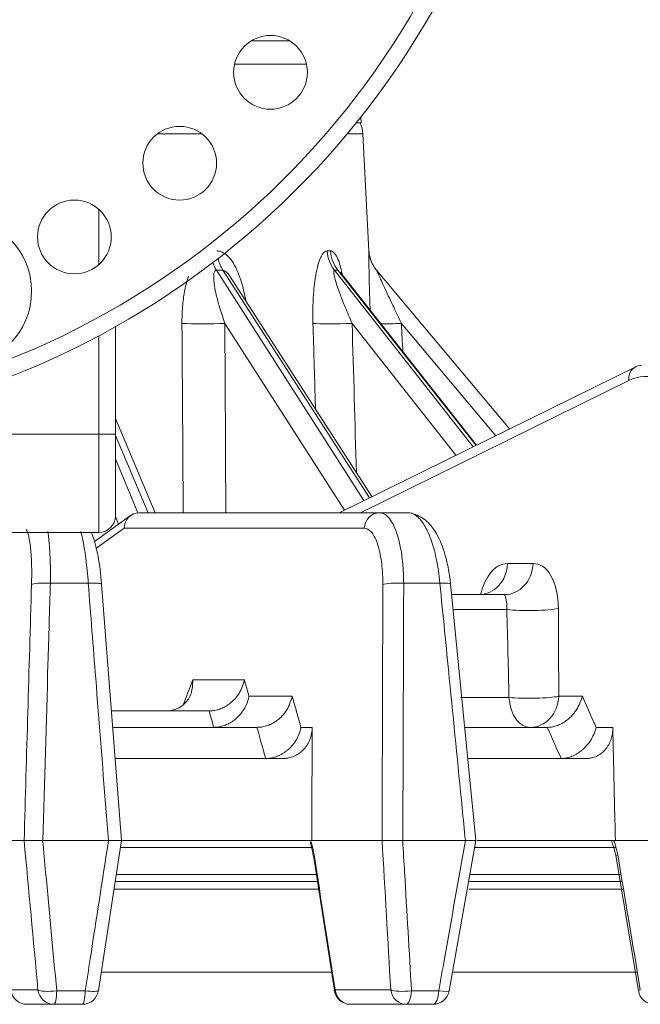
# Model space of a CAD drawing. Extents: x -34 to 3322, y 158 to 2665.
# Drawn here: x 299 to 337, y 2044 to 2104 of the extents above; entities that cross this region are included whole.
import ezdxf

# ---------------------------------------------------------------- set-up
doc = ezdxf.new("R2010")
doc.units = 0
doc.header["$LTSCALE"] = 0.5
doc.layers.add('1', color=7, linetype='Continuous', lineweight=13)

msp = doc.modelspace()

# ---------------------------------------------------------------- linework, layer by layer
at = {"layer": '1', "color": 7, "linetype": 'Continuous', "lineweight": 13}
for p, q in [((315.61, 2102.831), (313.282, 2102.831)), ((312.255, 2101.41), (316.641, 2101.41)), ((319.687, 2097.831), (319.975, 2097.831)), ((319.975, 2097.831), (319.957, 2098.17)), ((310.268, 2097.145), (307.531, 2097.145)), ((320.083, 2097.145), (319.123, 2097.145)), ((320.457, 2090.007), (320.083, 2097.145)), ((303.975, 2089.183), (303.975, 2092.537)), ((311.14, 2088.827), (320.147, 2074.771)), ((320.496, 2074.943), (311.542, 2088.828)), ((318.344, 2088.827), (326.825, 2078.057)), ((326.996, 2078.142), (318.558, 2088.828)), ((327.03, 2078.159), (318.71, 2088.695)), ((329.042, 2079.149), (320.921, 2088.828)), ((320.921, 2088.827), (329.042, 2079.149)), ((320.639, 2075.014), (312.106, 2088.246)), ((304.975, 2085.379), (304.975, 2078.831)), ((318.96, 2074.187), (311.658, 2085.583)), ((325.765, 2077.536), (319.428, 2085.583)), ((328.191, 2078.73), (322.44, 2085.583)), ((303.975, 2078.831), (303.975, 2084.832)), ((336.742, 2082.938), (318.644, 2074.031)), ((336.312, 2082.093), (319.93, 2074.031)), ((307.399, 2074.031), (304.975, 2079.771)), ((283.975, 2078.831), (303.975, 2078.831)), ((303.975, 2078.831), (304.975, 2078.831)), ((303.975, 2072.831), (303.975, 2078.831)), ((304.975, 2073.831), (304.975, 2078.831)), ((306.968, 2074.031), (304.975, 2078.749)), ((304.975, 2077.315), (306.345, 2074.028)), ((305.909, 2073.866), (303.679, 2072.262)), ((305.171, 2073.336), (304.975, 2073.807)), ((306.42, 2074.031), (321.111, 2074.031)), ((306.42, 2074.031), (306.42, 2074.031)), ((321.111, 2074.031), (322.866, 2074.031)), ((305.517, 2073.083), (303.792, 2071.842)), ((320.168, 2073.083), (305.517, 2073.083)), ((303.975, 2072.831), (283.975, 2072.831)), ((328.917, 2070.926), (330.472, 2070.926)), ((303.322, 2069.727), (301.008, 2069.727)), ((324.785, 2069.727), (322.577, 2069.727)), ((325.489, 2069.031), (328.73, 2069.031)), ((325.577, 2068.118), (328.872, 2068.118)), ((309.699, 2063.826), (312.852, 2063.826)), ((313.132, 2062.826), (315.772, 2062.826)), ((332.04, 2062.826), (333.483, 2062.826)), ((326.048, 2062.757), (329.003, 2062.757)), ((310.693, 2061.931), (304.746, 2061.931)), ((304.815, 2060.931), (313.613, 2060.931)), ((316.304, 2060.926), (316.989, 2060.926)), ((326.287, 2060.931), (331.336, 2060.931)), ((334.324, 2060.926), (335.339, 2060.926)), ((315.18, 2059.031), (304.969, 2059.031)), ((333.71, 2059.031), (326.466, 2059.031)), ((297.313, 2054.031), (299.406, 2054.031)), ((304.567, 2054.031), (300.541, 2054.031)), ((305.378, 2054.031), (316.966, 2054.031)), ((316.966, 2054.031), (321.257, 2054.031)), ((326.36, 2054.031), (322.518, 2054.031)), ((327.051, 2054.031), (335.496, 2054.031)), ((335.496, 2054.031), (341.854, 2054.031)), ((305.318, 2053.601), (316.997, 2053.601)), ((326.928, 2053.601), (335.511, 2053.601)), ((305.002, 2051.531), (317.328, 2051.531)), ((305.063, 2051.962), (317.294, 2051.962)), ((326.591, 2051.531), (335.916, 2051.531)), ((326.657, 2051.962), (335.827, 2051.962)), ((304.874, 2051.057), (317.405, 2051.057)), ((326.543, 2051.057), (336, 2051.057)), ((304.112, 2045.99), (318.179, 2045.99)), ((325.594, 2045.99), (336.848, 2045.99)), ((298.598, 2044.909), (300.253, 2044.909)), ((301.397, 2044.857), (303.139, 2044.857)), ((303.945, 2044.869), (303.949, 2044.879)), ((318.392, 2044.909), (321.785, 2044.909)), ((323.052, 2044.857), (324.714, 2044.857)), ((336.899, 2044.868), (336.899, 2044.867)), ((301.232, 2044.031), (299.578, 2044.031)), ((302.961, 2044.031), (301.232, 2044.031)), ((322.722, 2044.031), (319.329, 2044.031)), ((324.371, 2044.031), (322.722, 2044.031))]:
    msp.add_line(p, q, dxfattribs=at)
for points in [[(320.921, 2088.828), (320.862, 2088.901)], [(305.35, 2054.023), (304.134, 2069.675)], [(326.981, 2054.022), (325.433, 2069.687)], [(303.945, 2044.869), (305.351, 2054.021)], [(325.356, 2044.856), (326.981, 2054.019)], [(317.074, 2053.109), (318.362, 2044.871)], [(335.522, 2053.111), (336.899, 2044.868)]]:
    msp.add_lwpolyline(points, dxfattribs=at)
for centre, radius in [((314.447, 2100.906), 2.25), ((308.901, 2095.359), 2.25), ((302.475, 2090.86), 2.25), ((295.366, 2087.545), 4.5)]:
    msp.add_circle(centre, radius, dxfattribs=at)
for centre, radius, start, end in [((279.975, 2129.831), 51, 126.30655, 53.69342), ((279.975, 2129.831), 50, 126.30655, 53.69342), ((318.086, 2097.04), 2, 3, 23.29789), ((303.975, 2073.831), 1, 270, 0), ((299.578, 2045.031), 1, 188.01505, 270), ((302.961, 2045.031), 1, 270, 351.26559), ((319.329, 2045.031), 1, 188.87476, 270), ((324.371, 2045.031), 1, 270, 349.93272), ((337.885, 2045.031), 1, 189.4662, 270)]:
    msp.add_arc(centre, radius, start, end, dxfattribs=at)
for centre, major_axis, ratio, start_param, end_param in [((319.784, 2090.113), (0.048, 1.999), 0.936946, 1.64576, 2.29156), ((319.998, 2090.114), (-0.062, 1.999), 0.942304, 1.594168, 2.239981), ((322.453, 2090.113), (1.464, 1.363), 0.999934, 2.444246, 3.090046), ((312.313, 2090.113), (0.026, 2), 0.760949, 2.003542, 2.278845), ((312.715, 2090.114), (-0.032, 2), 0.771036, 1.849499, 2.256503), ((280.713, 2136.475), (-36.452, 45.841), 0.356637, 2.858202, 2.873886), ((280.882, 2136.474), (-39.125, 47.162), 0.173548, 2.99154, 3.007224), ((322.453, 2090.114), (-1.589, -1.214), 0.999916, 6.129399, 6.328996), ((280.94, 2136.475), (-39.982, 47.648), 0.000381, 3.134214, 3.149897), ((310.466, 2085.688), (-2, -0.011), 0.069162, 0.77676, 2.208809), ((318.857, 2085.688), (-1.999, -0.058), 0.063147, 0.426971, 1.85902), ((322.557, 2085.688), (-1.998, -0.097), 0.049515, 0.817352, 1.509659), ((337.184, 2082.041), (0.442, -0.897), 0.840974, 3.141602, 4.266061), ((337.184, 2082.041), (0.442, -0.897), 0.840974, 2.748124, 3.141601), ((306.46, 2073.031), (-0.309, 0.958), 0.929963, 5.992426, 7.510363), ((321.111, 2073.031), (0, 1), 0.944044, 0, 1.518436), ((327.175, 2071.031), (0, 2), 0.872429, 3.141593, 4.660029), ((328.73, 2071.031), (0, 2), 0.872429, 3.141593, 4.660029), ((300.845, 2069.588), (1, -0.029), 0.145703, 1.411252, 2.97848), ((303.141, 2069.588), (0.997, 0.077), 0.127079, 0.078762, 1.378456), ((303.141, 2069.588), (0.997, 0.077), 0.127079, 6.09442, 6.361943), ((322.247, 2069.588), (1, -0.003), 0.148484, 1.234817, 2.802046), ((324.438, 2069.588), (0.995, 0.098), 0.111803, 0.00423, 1.203344), ((330.275, 2068.293), (2, 0.012), 0.116693, 3.934363, 5.769456), ((330.298, 2062.931), (2, 0.006), 0.111849, 4.007919, 5.769773), ((330.298, 2062.931), (0, -2), 0.872429, 0, 1.518436), ((330.298, 2062.931), (0, 2), 0.649846, 1.658063, 3.141593), ((318.041, 2053.275), (0.988, 0.155), 0.074539, 2.807116, 3.150907), ((318.041, 2053.275), (0.988, 0.155), 0.074539, 3.150907, 3.338187), ((336.509, 2053.275), (0.986, 0.165), 0.046633, 2.634513, 3.12043), ((299.578, 2045.031), (0, 1), 0.986974, 1.692969, 3.141593), ((301.232, 2045.031), (0, -1), 0.986974, 4.834562, 6.283185), ((301.232, 2045.031), (0.996, 0.092), 0.190157, 3.304965, 4.860524), ((301.232, 2045.031), (0, -1), 0.166859, 0, 1.396263), ((302.961, 2045.031), (0, -1), 0.180427, 0, 1.396263), ((302.961, 2045.031), (0.988, -0.152), 0.147696, 4.915783, 6.213362), ((319.329, 2045.031), (0.988, 0.154), 0.073562, 2.807141, 3.141591), ((319.329, 2045.031), (0.988, 0.154), 0.073562, 3.141609, 3.336497), ((319.329, 2045.031), (0, 1), 0.944044, 1.692969, 3.141593), ((322.722, 2045.031), (0, -1), 0.944044, 4.834562, 6.283185), ((322.722, 2045.031), (0.998, 0.057), 0.203004, 3.482479, 5.038039), ((322.722, 2045.031), (0, -1), 0.335537, 0, 1.396263), ((324.371, 2045.031), (0, -1), 0.348484, 0, 1.396263), ((324.371, 2045.031), (0.985, -0.175), 0.119373, 5.089526, 6.282497), ((337.885, 2045.031), (0.986, 0.164), 0.045727, 2.634537, 3.120668)]:
    msp.add_ellipse(centre, major_axis=major_axis, ratio=ratio, start_param=start_param, end_param=end_param, dxfattribs=at)
for points, knots in [([(311.176, 2090.009), (311.21, 2090.007), (311.281, 2090.005), (311.391, 2089.975), (311.505, 2089.927), (311.658, 2089.84), (311.836, 2089.706), (312.083, 2089.432), (312.347, 2088.985), (312.617, 2088.316), (312.809, 2087.626), (312.905, 2087.154), (312.937, 2086.969)], [0, 0, 0, 0, 0.037289, 0.076931, 0.119368, 0.16496, 0.251315, 0.331825, 0.488991, 0.662967, 0.869146, 1, 1, 1, 1]), ([(317.038, 2085.583), (317.034, 2085.756), (317.027, 2086.096), (317.031, 2086.593), (317.048, 2087.068), (317.078, 2087.519), (317.12, 2087.947), (317.188, 2088.451), (317.293, 2088.995), (317.444, 2089.477), (317.6, 2089.795), (317.753, 2089.979), (317.859, 2089.999), (317.912, 2090.008)], [0, 0, 0, 0, 0.090622, 0.177792, 0.261871, 0.343258, 0.422393, 0.499753, 0.63184, 0.753865, 0.841296, 0.921757, 1, 1, 1, 1]), ([(318.116, 2090.009), (318.134, 2090.007), (318.171, 2090.005), (318.229, 2089.975), (318.29, 2089.927), (318.37, 2089.84), (318.465, 2089.706), (318.596, 2089.432), (318.721, 2089.042), (318.802, 2088.702), (318.834, 2088.548)], [0, 0, 0, 0, 0.061073, 0.126001, 0.195507, 0.27018, 0.411617, 0.54348, 0.800895, 1, 1, 1, 1]), ([(320.529, 2086.393), (320.527, 2086.461), (320.517, 2086.689), (320.503, 2087.068), (320.489, 2087.519), (320.477, 2087.947), (320.465, 2088.451), (320.456, 2088.995), (320.452, 2089.477), (320.451, 2089.795), (320.452, 2089.979), (320.455, 2089.999), (320.456, 2090.008)], [0, 0, 0, 0, 0.042187, 0.140133, 0.234943, 0.327129, 0.417248, 0.57112, 0.71327, 0.815122, 0.908853, 1, 1, 1, 1]), ([(311.14, 2088.827), (311.103, 2088.814), (311.015, 2088.781), (310.976, 2088.566), (310.973, 2088.262), (311.027, 2087.831), (311.143, 2087.258), (311.349, 2086.496), (311.546, 2085.915), (311.658, 2085.583)], [0, 0, 0, 0, 0.050031, 0.119241, 0.215829, 0.342796, 0.501427, 0.71543, 1, 1, 1, 1]), ([(312.106, 2088.247), (312.002, 2088.413), (311.858, 2088.621), (311.645, 2088.808), (311.574, 2088.822), (311.542, 2088.828)], [0, 0, 0, 0, 0.653915, 0.844952, 1, 1, 1, 1]), ([(318.344, 2088.827), (318.328, 2088.814), (318.289, 2088.781), (318.321, 2088.566), (318.392, 2088.262), (318.526, 2087.831), (318.729, 2087.258), (319.031, 2086.496), (319.284, 2085.915), (319.428, 2085.583)], [0, 0, 0, 0, 0.050031, 0.119241, 0.215829, 0.342796, 0.501427, 0.71543, 1, 1, 1, 1]), ([(320.921, 2088.827), (320.927, 2088.814), (320.941, 2088.781), (321.04, 2088.566), (321.178, 2088.262), (321.375, 2087.831), (321.641, 2087.258), (322.002, 2086.496), (322.281, 2085.915), (322.44, 2085.583)], [0, 0, 0, 0, 0.050031, 0.119241, 0.215829, 0.342796, 0.501427, 0.71543, 1, 1, 1, 1]), ([(309.04, 2085.583), (309.041, 2085.756), (309.043, 2086.096), (309.072, 2086.593), (309.121, 2087.068), (309.191, 2087.519), (309.283, 2087.947), (309.369, 2088.26), (309.424, 2088.429), (309.437, 2088.467)], [0, 0, 0, 0, 0.173507, 0.340405, 0.501384, 0.657209, 0.808723, 0.956837, 1, 1, 1, 1]), ([(309.117, 2074.031), (309.103, 2076.314), (309.088, 2078.597), (309.062, 2082.448), (309.051, 2084.016), (309.04, 2085.583)], [0, 0, 0, 0, 0.592932, 0.592932, 1, 1, 1, 1]), ([(317.193, 2080.359), (317.188, 2080.533), (317.183, 2080.707), (317.131, 2082.448), (317.085, 2084.016), (317.038, 2085.583)], [0, 0, 0, 0, 0.099827, 0.099827, 1, 1, 1, 1]), ([(341.379, 2074.606), (341.321, 2077.112), (340.718, 2079.405), (338.826, 2082.205), (337.543, 2082.699), (336.312, 2082.093)], [0, 0, 0, 0, 0.5, 0.5, 1, 1, 1, 1]), ([(321.111, 2074.031), (321.197, 2074.019), (321.378, 2073.994), (321.647, 2073.775), (321.916, 2073.386), (322.168, 2072.787), (322.381, 2071.966), (322.538, 2070.933), (322.564, 2070.137), (322.577, 2069.727)], [0, 0, 0, 0, 0.110264, 0.231397, 0.363398, 0.506264, 0.659991, 0.824572, 1, 1, 1, 1]), ([(323.21, 2073.938), (323.154, 2073.969), (323.039, 2074.017), (322.924, 2074.026), (322.866, 2074.031)], [0, 0, 0, 0, 0.489238, 1, 1, 1, 1]), ([(325.433, 2069.687), (325.38, 2070.269), (325.191, 2071.306), (324.706, 2072.639), (324.031, 2073.562), (323.474, 2073.862), (323.184, 2073.95)], [0, 0, 0, 0, 0.285161, 0.547168, 0.787118, 1, 1, 1, 1]), ([(324.785, 2069.727), (324.757, 2069.992), (324.702, 2070.512), (324.571, 2071.234), (324.413, 2071.879), (324.233, 2072.436), (324.039, 2072.905), (323.837, 2073.284), (323.632, 2073.578), (323.429, 2073.793), (323.288, 2073.895), (323.216, 2073.935), (323.21, 2073.938)], [0, 0, 0, 0, 0.130545, 0.255998, 0.376357, 0.491624, 0.601797, 0.706876, 0.806861, 0.901754, 0.991554, 1, 1, 1, 1]), ([(321.304, 2069.64), (321.305, 2069.749), (321.303, 2069.858), (321.29, 2070.402), (321.253, 2070.828), (321.134, 2071.586), (321.05, 2071.93), (320.847, 2072.488), (320.725, 2072.71), (320.461, 2073.006), (320.315, 2073.083), (320.168, 2073.083)], [0, 0, 0, 0, 0.057398, 0.057398, 0.293365, 0.293365, 0.529022, 0.529022, 0.764505, 0.764505, 1, 1, 1, 1]), ([(299.859, 2069.64), (299.863, 2069.749), (299.865, 2069.858), (299.873, 2070.402), (299.867, 2070.828), (299.83, 2071.586), (299.798, 2071.93), (299.715, 2072.488), (299.662, 2072.71), (299.577, 2072.917), (299.552, 2072.964), (299.526, 2073)], [0, 0, 0, 0, 0.066924, 0.066924, 0.342054, 0.342054, 0.616823, 0.616823, 0.891389, 0.891389, 1, 1, 1, 1]), ([(300.852, 2072.875), (300.856, 2072.842), (300.896, 2072.57), (300.96, 2071.966), (301.015, 2070.933), (301.011, 2070.137), (301.008, 2069.727)], [0, 0, 0, 0, 0.041319, 0.339809, 0.659374, 1, 1, 1, 1]), ([(303.322, 2069.727), (303.302, 2069.992), (303.263, 2070.512), (303.179, 2071.234), (303.084, 2071.879), (302.98, 2072.426), (302.906, 2072.738), (302.87, 2072.875)], [0, 0, 0, 0, 0.219241, 0.429929, 0.632065, 0.825646, 1, 1, 1, 1]), ([(304.134, 2069.675), (304.094, 2070.283), (303.952, 2071.342), (303.703, 2072.351), (303.52, 2072.792), (303.493, 2072.852)], [0, 0, 0, 0, 0.494372, 0.929577, 1, 1, 1, 1]), ([(327.272, 2069.044), (327.394, 2069.509), (327.57, 2069.921), (328.112, 2070.715), (328.526, 2070.926), (328.917, 2070.926)], [0, 0, 0, 0, 0.387419, 0.387419, 1, 1, 1, 1]), ([(330.472, 2070.926), (330.865, 2070.926), (331.258, 2070.715), (331.834, 2069.74), (332.013, 2068.994), (332.017, 2068.188)], [0, 0, 0, 0, 0.5, 0.5, 1, 1, 1, 1]), ([(301.008, 2069.727), (300.96, 2068.086), (300.911, 2066.445), (300.757, 2061.213), (300.651, 2057.622), (300.545, 2054.031)], [0, 0, 0, 0, 0.313634, 0.313634, 1, 1, 1, 1]), ([(304.548, 2054.031), (304.496, 2054.69), (304.445, 2055.35), (304.188, 2058.646), (303.982, 2061.283), (303.625, 2065.856), (303.473, 2067.791), (303.322, 2069.727)], [0, 0, 0, 0, 0.126009, 0.126009, 0.630047, 0.630047, 1, 1, 1, 1]), ([(322.577, 2069.727), (322.571, 2068.086), (322.566, 2066.445), (322.548, 2061.213), (322.535, 2057.622), (322.522, 2054.031)], [0, 0, 0, 0, 0.313634, 0.313634, 1, 1, 1, 1]), ([(326.342, 2054.031), (326.277, 2054.69), (326.211, 2055.35), (325.884, 2058.646), (325.623, 2061.283), (325.169, 2065.856), (324.977, 2067.791), (324.785, 2069.727)], [0, 0, 0, 0, 0.126009, 0.126009, 0.630047, 0.630047, 1, 1, 1, 1]), ([(327.538, 2069.077), (327.525, 2069.088), (327.487, 2069.092), (327.481, 2069.089), (327.481, 2069.082)], [0, 0, 0, 0, 0.443592, 1, 1, 1, 1]), ([(328.872, 2068.118), (328.872, 2068.238), (328.872, 2068.468), (328.832, 2068.728), (328.782, 2068.926), (328.746, 2069.024), (328.735, 2069.029), (328.73, 2069.031)], [0, 0, 0, 0, 0.178174, 0.343563, 0.500509, 0.741482, 1, 1, 1, 1]), ([(308.086, 2061.931), (308.274, 2061.952), (308.694, 2061.998), (309.256, 2062.365), (309.672, 2062.983), (309.69, 2063.54), (309.699, 2063.826)], [0, 0, 0, 0, 0.191962, 0.430507, 0.706714, 1, 1, 1, 1]), ([(310.702, 2061.931), (310.796, 2061.936), (310.987, 2061.945), (311.278, 2062.016), (311.569, 2062.131), (311.852, 2062.295), (312.197, 2062.569), (312.621, 2063.059), (312.767, 2063.544), (312.852, 2063.826)], [0, 0, 0, 0, 0.0936, 0.190163, 0.290019, 0.393469, 0.500781, 0.708711, 1, 1, 1, 1]), ([(310.982, 2060.931), (311.073, 2060.936), (311.26, 2060.945), (311.548, 2061.015), (311.841, 2061.129), (312.129, 2061.294), (312.399, 2061.506), (312.658, 2061.78), (312.911, 2062.152), (313.067, 2062.518), (313.118, 2062.761), (313.132, 2062.826)], [0, 0, 0, 0, 0.090344, 0.186061, 0.286721, 0.391608, 0.499788, 0.612465, 0.749762, 0.932503, 1, 1, 1, 1]), ([(313.619, 2060.931), (313.713, 2060.936), (313.904, 2060.945), (314.196, 2061.016), (314.487, 2061.131), (314.771, 2061.294), (315.116, 2061.568), (315.54, 2062.058), (315.687, 2062.543), (315.772, 2062.826)], [0, 0, 0, 0, 0.09361, 0.190177, 0.290033, 0.39348, 0.500786, 0.708712, 1, 1, 1, 1]), ([(315.772, 2062.826), (315.912, 2062.326), (316.052, 2061.825), (316.23, 2061.191), (316.267, 2061.059), (316.304, 2060.926)], [0, 0, 0, 0, 0.790866, 0.790866, 1, 1, 1, 1]), ([(331.341, 2060.931), (331.429, 2060.936), (331.607, 2060.945), (331.883, 2061.016), (332.162, 2061.131), (332.438, 2061.294), (332.779, 2061.568), (333.211, 2062.058), (333.383, 2062.543), (333.483, 2062.826)], [0, 0, 0, 0, 0.09361, 0.190177, 0.290033, 0.39348, 0.500786, 0.708712, 1, 1, 1, 1]), ([(333.483, 2062.826), (333.705, 2062.326), (333.926, 2061.825), (334.207, 2061.191), (334.265, 2061.059), (334.324, 2060.926)], [0, 0, 0, 0, 0.790866, 0.790866, 1, 1, 1, 1]), ([(310.982, 2060.931), (310.889, 2061.264), (310.795, 2061.598), (310.702, 2061.931), (310.702, 2061.931), (310.702, 2061.931)], [0, 0, 0, 0, 0.999985, 0.999985, 1, 1, 1, 1]), ([(314.151, 2059.031), (313.974, 2059.664), (313.796, 2060.298), (313.619, 2060.931), (313.619, 2060.931), (313.619, 2060.931)], [0, 0, 0, 0, 0.999996, 0.999996, 1, 1, 1, 1]), ([(314.151, 2059.031), (314.201, 2059.033), (314.302, 2059.035), (314.457, 2059.056), (314.617, 2059.09), (314.779, 2059.139), (314.941, 2059.203), (315.104, 2059.282), (315.263, 2059.376), (315.416, 2059.484), (315.604, 2059.641), (315.829, 2059.879), (316.055, 2060.211), (316.205, 2060.542), (316.275, 2060.783), (316.298, 2060.894), (316.304, 2060.926)], [0, 0, 0, 0, 0.049518, 0.10073, 0.153597, 0.20805, 0.263992, 0.321299, 0.379823, 0.439399, 0.499849, 0.612449, 0.749665, 0.885129, 0.967136, 1, 1, 1, 1]), ([(316.989, 2060.926), (316.989, 2060.8), (316.977, 2060.676), (316.943, 2060.493), (316.929, 2060.433), (316.903, 2060.344), (316.894, 2060.314), (316.875, 2060.255), (316.864, 2060.226), (316.808, 2060.082), (316.754, 2059.973), (316.657, 2059.82), (316.622, 2059.77), (316.566, 2059.698), (316.547, 2059.674), (316.508, 2059.628), (316.488, 2059.606), (316.384, 2059.497), (316.294, 2059.419), (316.171, 2059.333), (316.146, 2059.316), (316.096, 2059.284), (316.07, 2059.269), (315.991, 2059.225), (315.937, 2059.199), (315.773, 2059.128), (315.66, 2059.092), (315.512, 2059.062), (315.482, 2059.056), (315.422, 2059.047), (315.392, 2059.043), (315.302, 2059.034), (315.241, 2059.031), (315.18, 2059.031)], [0, 0, 0, 0, 0.125, 0.125, 0.1875, 0.1875, 0.21875, 0.21875, 0.25, 0.25, 0.375, 0.375, 0.4375, 0.4375, 0.46875, 0.46875, 0.5, 0.5, 0.625, 0.625, 0.65625, 0.65625, 0.6875, 0.6875, 0.75, 0.75, 0.875, 0.875, 0.90625, 0.90625, 0.9375, 0.9375, 1, 1, 1, 1]), ([(316.989, 2060.926), (316.987, 2060.295), (316.985, 2059.663), (316.977, 2057.365), (316.972, 2055.698), (316.966, 2054.031)], [0, 0, 0, 0, 0.274844, 0.274844, 1, 1, 1, 1]), ([(332.182, 2059.031), (331.902, 2059.664), (331.622, 2060.298), (331.341, 2060.931), (331.341, 2060.931), (331.341, 2060.931)], [0, 0, 0, 0, 0.999996, 0.999996, 1, 1, 1, 1]), ([(332.182, 2059.031), (332.229, 2059.033), (332.323, 2059.035), (332.468, 2059.056), (332.618, 2059.09), (332.772, 2059.139), (332.928, 2059.203), (333.085, 2059.282), (333.24, 2059.376), (333.391, 2059.484), (333.577, 2059.641), (333.804, 2059.879), (334.039, 2060.211), (334.203, 2060.542), (334.287, 2060.783), (334.316, 2060.894), (334.324, 2060.926)], [0, 0, 0, 0, 0.049518, 0.10073, 0.153597, 0.20805, 0.263992, 0.321299, 0.379823, 0.439399, 0.499849, 0.612449, 0.749665, 0.885129, 0.967136, 1, 1, 1, 1]), ([(335.339, 2060.926), (335.342, 2060.8), (335.334, 2060.676), (335.308, 2060.493), (335.296, 2060.433), (335.275, 2060.344), (335.267, 2060.314), (335.251, 2060.255), (335.242, 2060.226), (335.194, 2060.082), (335.146, 2059.973), (335.06, 2059.82), (335.029, 2059.77), (334.98, 2059.698), (334.962, 2059.674), (334.927, 2059.628), (334.909, 2059.606), (334.816, 2059.497), (334.734, 2059.419), (334.623, 2059.333), (334.6, 2059.316), (334.554, 2059.284), (334.53, 2059.269), (334.458, 2059.225), (334.409, 2059.199), (334.259, 2059.128), (334.154, 2059.092), (334.018, 2059.062), (333.99, 2059.056), (333.935, 2059.047), (333.907, 2059.043), (333.823, 2059.034), (333.767, 2059.031), (333.71, 2059.031)], [0, 0, 0, 0, 0.125, 0.125, 0.1875, 0.1875, 0.21875, 0.21875, 0.25, 0.25, 0.375, 0.375, 0.4375, 0.4375, 0.46875, 0.46875, 0.5, 0.5, 0.625, 0.625, 0.65625, 0.65625, 0.6875, 0.6875, 0.75, 0.75, 0.875, 0.875, 0.90625, 0.90625, 0.9375, 0.9375, 1, 1, 1, 1]), ([(335.339, 2060.926), (335.354, 2060.295), (335.368, 2059.663), (335.42, 2057.365), (335.458, 2055.698), (335.496, 2054.031)], [0, 0, 0, 0, 0.274844, 0.274844, 1, 1, 1, 1]), ([(299.406, 2054.031), (299.406, 2054.031), (299.407, 2054.031), (299.408, 2054.03), (299.411, 2054.03), (299.416, 2054.029), (299.43, 2054.026), (299.454, 2054.024), (299.479, 2054.022), (299.508, 2054.021), (299.523, 2054.02), (299.574, 2054.019), (299.613, 2054.018), (299.679, 2054.018), (299.702, 2054.018), (299.751, 2054.018), (299.776, 2054.018), (299.854, 2054.018), (299.91, 2054.019), (299.999, 2054.02), (300.029, 2054.02), (300.09, 2054.021), (300.153, 2054.022), (300.216, 2054.024), (300.264, 2054.025), (300.28, 2054.025), (300.313, 2054.026), (300.329, 2054.026), (300.378, 2054.027), (300.411, 2054.028), (300.46, 2054.029), (300.484, 2054.03), (300.513, 2054.03), (300.525, 2054.031), (300.533, 2054.031), (300.537, 2054.031), (300.541, 2054.031)], [0, 0, 0, 0, 0.007813, 0.007813, 0.015625, 0.03125, 0.0625, 0.125, 0.1875, 0.1875, 0.25, 0.25, 0.375, 0.375, 0.4375, 0.4375, 0.5, 0.5, 0.625, 0.625, 0.6875, 0.6875, 0.75, 0.8125, 0.8125, 0.84375, 0.84375, 0.875, 0.875, 0.9375, 0.9375, 0.96875, 0.984375, 0.992187, 0.992187, 1, 1, 1, 1]), ([(300.537, 2054.031), (300.598, 2053.379), (300.659, 2052.727), (300.946, 2049.67), (301.171, 2047.263), (301.397, 2044.857)], [0, 0, 0, 0, 0.21308, 0.21308, 1, 1, 1, 1]), ([(303.139, 2044.857), (303.239, 2045.509), (303.34, 2046.161), (303.813, 2049.218), (304.184, 2051.625), (304.556, 2054.031)], [0, 0, 0, 0, 0.21312, 0.21312, 1, 1, 1, 1]), ([(304.567, 2054.031), (304.631, 2054.029), (304.692, 2054.028), (304.78, 2054.025), (304.809, 2054.025), (304.866, 2054.023), (304.894, 2054.023), (304.973, 2054.021), (305.023, 2054.02), (305.079, 2054.019), (305.09, 2054.019), (305.111, 2054.019), (305.122, 2054.019), (305.152, 2054.018), (305.171, 2054.018), (305.224, 2054.018), (305.254, 2054.018), (305.285, 2054.018), (305.291, 2054.018), (305.301, 2054.018), (305.316, 2054.019), (305.336, 2054.02), (305.345, 2054.021), (305.35, 2054.022), (305.351, 2054.022), (305.353, 2054.023), (305.353, 2054.024), (305.354, 2054.025), (305.352, 2054.026), (305.348, 2054.028), (305.345, 2054.029), (305.341, 2054.03), (305.339, 2054.03), (305.337, 2054.031), (305.337, 2054.031), (305.336, 2054.031)], [0, 0, 0, 0, 0.125, 0.125, 0.1875, 0.1875, 0.25, 0.25, 0.375, 0.375, 0.40625, 0.40625, 0.4375, 0.4375, 0.5, 0.5, 0.625, 0.625, 0.65625, 0.65625, 0.6875, 0.75, 0.8125, 0.8125, 0.84375, 0.84375, 0.875, 0.875, 0.9375, 0.9375, 0.96875, 0.984375, 0.992188, 0.992188, 1, 1, 1, 1]), ([(316.879, 2053.93), (316.879, 2053.917), (316.884, 2053.868), (316.928, 2053.716), (316.993, 2053.457), (317.032, 2053.243), (317.053, 2053.12)], [0, 0, 0, 0, 0.116972, 0.377307, 0.669771, 1, 1, 1, 1]), ([(316.893, 2054.031), (316.918, 2053.957), (316.942, 2053.879), (317.021, 2053.598), (317.069, 2053.376), (317.104, 2053.153)], [0, 0, 0, 0, 0.282002, 0.282002, 1, 1, 1, 1]), ([(321.257, 2054.031), (321.258, 2054.031), (321.26, 2054.031), (321.263, 2054.03), (321.267, 2054.03), (321.277, 2054.029), (321.3, 2054.026), (321.337, 2054.024), (321.372, 2054.022), (321.411, 2054.021), (321.431, 2054.02), (321.496, 2054.019), (321.543, 2054.018), (321.62, 2054.018), (321.647, 2054.018), (321.702, 2054.018), (321.731, 2054.018), (321.818, 2054.018), (321.879, 2054.019), (321.973, 2054.02), (322.005, 2054.02), (322.069, 2054.021), (322.134, 2054.022), (322.198, 2054.024), (322.247, 2054.025), (322.263, 2054.025), (322.296, 2054.026), (322.312, 2054.026), (322.361, 2054.027), (322.393, 2054.028), (322.44, 2054.029), (322.464, 2054.03), (322.491, 2054.03), (322.503, 2054.031), (322.511, 2054.031), (322.515, 2054.031), (322.518, 2054.031)], [0, 0, 0, 0, 0.007812, 0.007812, 0.015625, 0.03125, 0.0625, 0.125, 0.1875, 0.1875, 0.25, 0.25, 0.375, 0.375, 0.4375, 0.4375, 0.5, 0.5, 0.625, 0.625, 0.6875, 0.6875, 0.75, 0.8125, 0.8125, 0.84375, 0.84375, 0.875, 0.875, 0.9375, 0.9375, 0.96875, 0.984375, 0.992187, 0.992187, 1, 1, 1, 1]), ([(322.515, 2054.031), (322.553, 2053.379), (322.591, 2052.727), (322.771, 2049.67), (322.912, 2047.263), (323.052, 2044.857)], [0, 0, 0, 0, 0.21308, 0.21308, 1, 1, 1, 1]), ([(324.714, 2044.857), (324.831, 2045.509), (324.947, 2046.161), (325.492, 2049.218), (325.921, 2051.625), (326.349, 2054.031)], [0, 0, 0, 0, 0.21312, 0.21312, 1, 1, 1, 1]), ([(326.36, 2054.031), (326.42, 2054.029), (326.477, 2054.028), (326.558, 2054.025), (326.584, 2054.025), (326.634, 2054.023), (326.659, 2054.023), (326.728, 2054.021), (326.769, 2054.02), (326.815, 2054.019), (326.824, 2054.019), (326.841, 2054.019), (326.849, 2054.019), (326.872, 2054.018), (326.887, 2054.018), (326.925, 2054.018), (326.944, 2054.018), (326.961, 2054.018), (326.965, 2054.018), (326.97, 2054.018), (326.977, 2054.019), (326.98, 2054.02), (326.981, 2054.02), (326.981, 2054.02)], [0, 0, 0, 0, 0.163863, 0.163863, 0.245795, 0.245795, 0.327727, 0.327727, 0.49159, 0.49159, 0.532556, 0.532556, 0.573522, 0.573522, 0.655453, 0.655453, 0.819317, 0.819317, 0.860283, 0.860283, 0.901248, 0.98318, 1, 1, 1, 1]), ([(335.283, 2053.971), (335.275, 2053.958), (335.277, 2053.925), (335.318, 2053.819), (335.382, 2053.658), (335.459, 2053.419), (335.502, 2053.224), (335.522, 2053.111)], [0, 0, 0, 0, 0.184168, 0.353299, 0.542886, 0.756961, 1, 1, 1, 1]), ([(335.388, 2054.031), (335.42, 2053.957), (335.45, 2053.879), (335.549, 2053.598), (335.605, 2053.376), (335.643, 2053.153)], [0, 0, 0, 0, 0.282002, 0.282002, 1, 1, 1, 1])]:
    msp.add_open_spline(points, degree=3, knots=knots, dxfattribs=at)
for points, degree in [([(317.912, 2090.008), (317.981, 2090.007), (318.049, 2090.007), (318.116, 2090.009)], 3), ([(320.713, 2089.128), (320.483, 2089.537), (320.457, 2090.007)], 2), ([(311.658, 2085.583), (311.679, 2081.733), (311.699, 2077.882), (311.718, 2074.031)], 3), ([(319.428, 2085.583), (319.516, 2082.552), (319.602, 2079.521), (319.688, 2076.49)], 3), ([(322.44, 2085.583), (322.468, 2085.011), (322.496, 2084.438), (322.524, 2083.866)], 3), ([(299.405, 2054.031), (299.557, 2059.234), (299.708, 2064.437), (299.859, 2069.64)], 3), ([(321.256, 2054.031), (321.272, 2059.234), (321.288, 2064.437), (321.304, 2069.64)], 3), ([(329.003, 2062.757), (328.964, 2064.544), (328.92, 2066.331), (328.872, 2068.118)], 3), ([(332.017, 2068.188), (332.027, 2066.401), (332.035, 2064.614), (332.04, 2062.826)], 3), ([(309.118, 2062.299), (309.312, 2062.808), (309.505, 2063.317), (309.699, 2063.826)], 3), ([(312.852, 2063.826), (312.946, 2063.493), (313.039, 2063.16), (313.132, 2062.826)], 3), ([(310.702, 2061.931), (310.699, 2061.931), (310.696, 2061.931), (310.693, 2061.931)], 3), ([(313.619, 2060.931), (313.617, 2060.931), (313.615, 2060.931), (313.613, 2060.931)], 3), ([(331.341, 2060.931), (331.339, 2060.931), (331.337, 2060.931), (331.336, 2060.931)], 3), ([(300.253, 2044.909), (299.971, 2047.949), (299.689, 2050.99), (299.406, 2054.03)], 3), ([(321.785, 2044.909), (321.61, 2047.949), (321.434, 2050.99), (321.258, 2054.03)], 3), ([(317.104, 2053.153), (317.534, 2050.405), (317.963, 2047.657), (318.392, 2044.909)], 3), ([(335.643, 2053.153), (336.102, 2050.405), (336.561, 2047.657), (337.019, 2044.909)], 3)]:
    msp.add_open_spline(points, degree=degree, dxfattribs=at)

doc.saveas('drawing.dxf')
